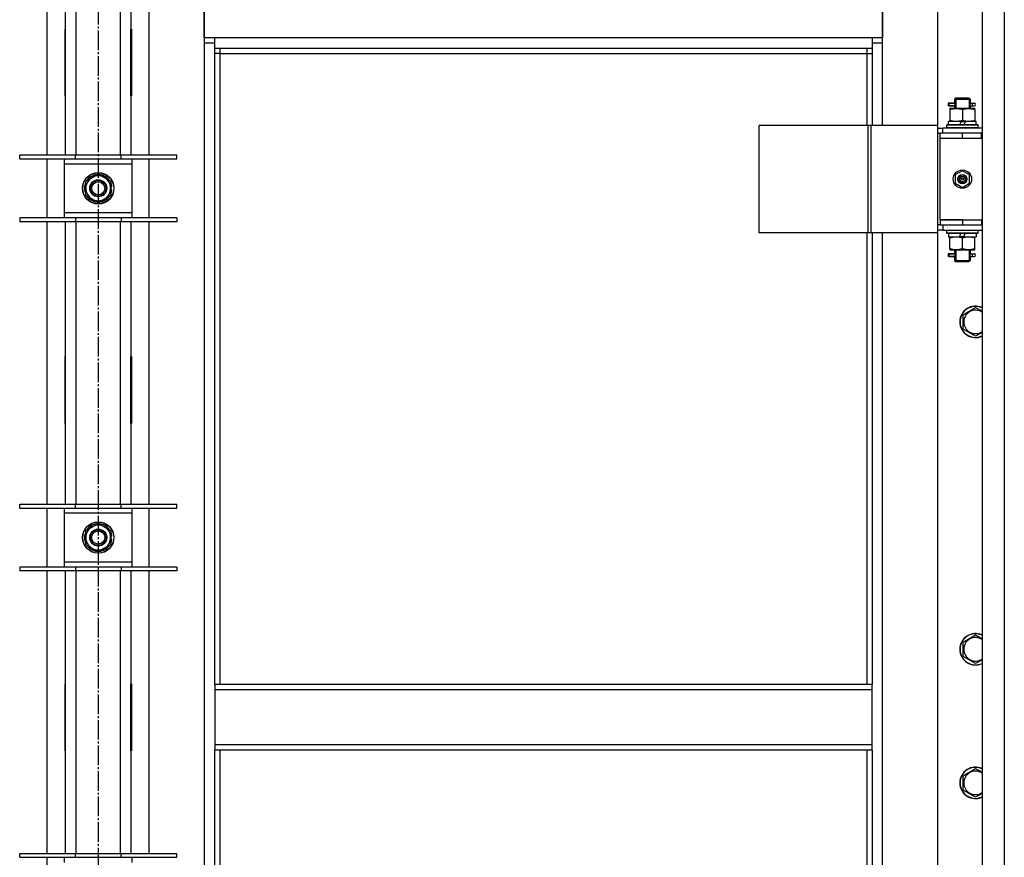
# Model space of a CAD drawing. Units: millimetres. Extents: x 0 to 32665, y -11 to 22275.
# Drawn here: x 7175 to 7927, y 17173 to 17813 of the extents above; entities that cross this region are included whole.
import ezdxf

# ---------------------------------------------------------------- set-up
doc = ezdxf.new("R2010")
doc.units = ezdxf.units.MM
doc.linetypes.add('K5LT_AXLED', pattern=[19.5, 15, -1.5, 1.5, -1.5])
doc.linetypes.add('K5LT_THIN', pattern=[0])
for name, color, linetype, true_color in [('OSI', 2, 'Continuous', 0xffff00), ('R', 1, 'Continuous', 0xff0000), ('WELDING', 7, 'Continuous', 0xffffff)]:
    doc.layers.add(name, color=color, linetype=linetype, true_color=true_color)

msp = doc.modelspace()

# ---------------------------------------------------------------- linework, layer by layer
at = {"layer": 'OSI', "color": 30, "linetype": 'K5LT_AXLED', "lineweight": 30, "true_color": 0xff8000}
msp.add_line((7235.06, 18604.28), (7235.06, 14893.28), dxfattribs=at)
at = {"layer": 'R', "color": 7, "linetype": 'K5LT_THIN', "lineweight": 30}
for p, q in [((7210.06, 17709.78), (7210.06, 17876.28)), ((7218.06, 17876.28), (7218.06, 17709.78)), ((7252.06, 17709.78), (7252.06, 17876.28)), ((7260.06, 17876.28), (7260.06, 17709.78)), ((7910.06, 17878.28), (7910.06, 16684.28)), ((7927.06, 17878.28), (7927.06, 16684.28)), ((7196.06, 17709.78), (7196.06, 17841.28)), ((7274.06, 17709.78), (7274.06, 17841.28)), ((7316.06, 17841.28), (7316.06, 17795.28)), ((7316.06, 17799.28), (7316.06, 17841.28)), ((7834.06, 17795.28), (7834.06, 17841.28)), ((7834.06, 17841.28), (7834.06, 17799.28)), ((7876.06, 17841.28), (7876.06, 17732.28)), ((7209.56, 17805.78), (7209.56, 17754.78)), ((7210.06, 17805.78), (7209.56, 17805.78)), ((7210.06, 17754.78), (7210.06, 17805.78)), ((7260.06, 17805.78), (7260.56, 17805.78)), ((7260.06, 17754.78), (7260.06, 17805.78)), ((7260.56, 17805.78), (7260.56, 17754.78)), ((7324.06, 17799.28), (7316.06, 17799.28)), ((7316.06, 17795.28), (7324.06, 17795.28)), ((7316.06, 17795.28), (7316.06, 16765.28)), ((7324.06, 17791.28), (7324.06, 17799.28)), ((7826.06, 17799.28), (7324.06, 17799.28)), ((7834.06, 17799.28), (7826.06, 17799.28)), ((7826.06, 17799.28), (7826.06, 17791.28)), ((7826.06, 17795.28), (7834.06, 17795.28)), ((7834.06, 17732.28), (7834.06, 17795.28)), ((7210.06, 17789.28), (7209.88, 17789.28)), ((7324.06, 17791.28), (7826.06, 17791.28)), ((7324.06, 17305.28), (7324.06, 17791.28)), ((7328.06, 17787.28), (7324.06, 17787.28)), ((7328.06, 17787.28), (7328.06, 17791.28)), ((7328.06, 17787.28), (7822.06, 17787.28)), ((7328.06, 17305.28), (7328.06, 17787.28)), ((7822.06, 17791.28), (7822.06, 17787.28)), ((7822.06, 17787.28), (7826.06, 17787.28)), ((7822.06, 17787.28), (7822.06, 17732.28)), ((7826.06, 17791.28), (7826.06, 17732.28)), ((7210.06, 17772.28), (7209.56, 17772.28)), ((7260.56, 17772.28), (7260.06, 17772.28)), ((7209.56, 17754.78), (7210.06, 17754.78)), ((7260.56, 17754.78), (7260.06, 17754.78)), ((7887.28, 17749.28), (7884.28, 17749.28)), ((7884.28, 17749.28), (7884.28, 17747.28)), ((7887.28, 17747.28), (7884.28, 17747.28)), ((7885.06, 17749.28), (7889.17, 17749.28)), ((7885.06, 17747.28), (7885.06, 17749.28)), ((7885.06, 17747.28), (7889.17, 17747.28)), ((7889.17, 17749.28), (7887.28, 17749.28)), ((7889.17, 17747.28), (7887.28, 17747.28)), ((7889.06, 17752.28), (7890.06, 17753.28)), ((7889.06, 17752.28), (7895.06, 17752.28)), ((7889.06, 17752.28), (7889.06, 17749.78)), ((7890.01, 17752.28), (7890.01, 17753.23)), ((7890.01, 17752.28), (7890.01, 17745.28)), ((7890.06, 17753.28), (7895.06, 17753.28)), ((7895.06, 17753.28), (7900.06, 17753.28)), ((7895.06, 17752.28), (7901.06, 17752.28)), ((7901.06, 17752.28), (7900.06, 17753.28)), ((7900.11, 17752.28), (7900.11, 17753.23)), ((7900.11, 17752.28), (7900.11, 17745.28)), ((7900.96, 17749.28), (7902.76, 17749.28)), ((7900.96, 17747.28), (7902.76, 17747.28)), ((7901.06, 17752.28), (7901.06, 17749.78)), ((7902.76, 17749.28), (7904.06, 17749.28)), ((7902.76, 17747.28), (7904.06, 17747.28)), ((7885.56, 17745.28), (7885.56, 17744.43)), ((7890.31, 17745.28), (7885.56, 17745.28)), ((7885.56, 17744.43), (7885.56, 17736.13)), ((7889.06, 17746.78), (7889.06, 17745.28)), ((7899.81, 17745.28), (7890.31, 17745.28)), ((7895.06, 17744.43), (7895.06, 17736.13)), ((7904.56, 17745.28), (7899.81, 17745.28)), ((7901.06, 17746.78), (7901.06, 17745.28)), ((7904.56, 17744.43), (7904.56, 17745.28)), ((7904.56, 17744.43), (7904.56, 17736.13)), ((7823.04, 17732.28), (7739.84, 17732.28)), ((7739.84, 17650.28), (7739.84, 17732.28)), ((7825.44, 17732.28), (7823.04, 17732.28)), ((7823.04, 17650.28), (7823.04, 17732.28)), ((7876.19, 17732.28), (7825.44, 17732.28)), ((7825.44, 17650.28), (7825.44, 17732.28)), ((7876.19, 17650.28), (7876.19, 17732.28)), ((7876.19, 17650.28), (7876.19, 17732.28)), ((7876.19, 17732.28), (7876.19, 17732.28)), ((7883.06, 17732.48), (7883.23, 17732.78)), ((7883.06, 17730.58), (7883.06, 17732.48)), ((7907.06, 17732.48), (7883.06, 17732.48)), ((7906.89, 17732.78), (7883.23, 17732.78)), ((7884.56, 17732.78), (7884.56, 17735.28)), ((7894.05, 17735.28), (7884.56, 17735.28)), ((7885.56, 17736.13), (7885.56, 17735.28)), ((7894.05, 17735.28), (7892.88, 17732.78)), ((7894.05, 17735.28), (7897.36, 17735.28)), ((7897.36, 17735.28), (7896.19, 17732.78)), ((7905.56, 17735.28), (7897.36, 17735.28)), ((7904.56, 17735.28), (7904.56, 17736.13)), ((7905.56, 17732.78), (7905.56, 17735.28)), ((7907.06, 17732.48), (7906.89, 17732.78)), ((7907.06, 17730.58), (7907.06, 17732.48)), ((7876.19, 17730.28), (7880.06, 17730.28)), ((7876.19, 17726.28), (7878.06, 17726.28)), ((7878.06, 17722.28), (7878.06, 17726.28)), ((7895.06, 17726.28), (7878.06, 17726.28)), ((7910.06, 17730.28), (7880.06, 17730.28)), ((7880.06, 17726.28), (7880.06, 17730.28)), ((7883.06, 17730.58), (7883.23, 17730.28)), ((7907.06, 17730.58), (7883.06, 17730.58)), ((7909.56, 17726.28), (7895.06, 17726.28)), ((7895.06, 17722.28), (7895.06, 17726.28)), ((7907.06, 17730.58), (7906.89, 17730.28)), ((7909.56, 17722.28), (7909.56, 17726.28)), ((7910.06, 17726.28), (7909.56, 17726.28)), ((7895.06, 17722.28), (7878.06, 17722.28)), ((7895.06, 17722.28), (7878.06, 17722.28)), ((7878.06, 17660.28), (7878.06, 17722.28)), ((7909.56, 17722.28), (7895.06, 17722.28)), ((7910.06, 17722.28), (7909.56, 17722.28)), ((7175.06, 17706.78), (7175.06, 17709.78)), ((7175.06, 17709.78), (7217.56, 17709.78)), ((7217.56, 17706.78), (7217.56, 17709.78)), ((7217.56, 17709.78), (7252.56, 17709.78)), ((7252.56, 17706.78), (7252.56, 17709.78)), ((7252.56, 17709.78), (7295.06, 17709.78)), ((7295.06, 17706.78), (7295.06, 17709.78)), ((7175.06, 17706.78), (7217.56, 17706.78)), ((7196.06, 17661.78), (7196.06, 17706.78)), ((7209.06, 17706.78), (7209.06, 17702.78)), ((7209.06, 17702.78), (7209.06, 17665.78)), ((7261.06, 17702.78), (7209.06, 17702.78)), ((7217.56, 17706.78), (7252.56, 17706.78)), ((7252.56, 17706.78), (7295.06, 17706.78)), ((7261.06, 17702.78), (7261.06, 17706.78)), ((7261.06, 17665.78), (7261.06, 17702.78)), ((7274.06, 17661.78), (7274.06, 17706.78)), ((7230.31, 17692.51), (7235.06, 17695.25)), ((7235.06, 17695.25), (7244.56, 17689.77)), ((7895.06, 17697.63), (7889.56, 17694.46)), ((7900.56, 17694.46), (7895.06, 17697.63)), ((7225.56, 17689.77), (7230.31, 17692.51)), ((7225.56, 17678.8), (7225.56, 17689.77)), ((7244.56, 17689.77), (7244.56, 17678.8)), ((7889.56, 17694.46), (7889.56, 17688.11)), ((7889.56, 17688.11), (7895.06, 17684.93)), ((7895.06, 17684.93), (7900.56, 17688.11)), ((7900.56, 17688.11), (7900.56, 17694.46)), ((7245.51, 17685.29), (7244.56, 17685.29)), ((7244.56, 17683.15), (7245.5, 17683.15)), ((7244.56, 17681.98), (7245.31, 17681.98)), ((7235.06, 17673.31), (7225.56, 17678.8)), ((7239.81, 17676.05), (7235.06, 17673.31)), ((7244.56, 17678.8), (7239.81, 17676.05)), ((7209.06, 17665.78), (7209.06, 17661.78)), ((7209.06, 17665.78), (7261.06, 17665.78)), ((7261.06, 17661.78), (7261.06, 17665.78)), ((7217.56, 17661.78), (7175.06, 17661.78)), ((7175.06, 17661.78), (7175.06, 17658.78)), ((7217.56, 17658.78), (7175.06, 17658.78)), ((7196.06, 17443.11), (7196.06, 17658.78)), ((7210.06, 17443.11), (7210.06, 17658.78)), ((7217.56, 17661.78), (7217.56, 17658.78)), ((7252.56, 17661.78), (7217.56, 17661.78)), ((7252.56, 17658.78), (7217.56, 17658.78)), ((7218.06, 17658.78), (7218.06, 17443.11)), ((7252.06, 17443.11), (7252.06, 17658.78)), ((7252.56, 17661.78), (7252.56, 17658.78)), ((7295.06, 17661.78), (7252.56, 17661.78)), ((7295.06, 17658.78), (7252.56, 17658.78)), ((7260.06, 17658.78), (7260.06, 17443.11)), ((7274.06, 17443.11), (7274.06, 17658.78)), ((7295.06, 17661.78), (7295.06, 17658.78)), ((7878.06, 17660.28), (7895.06, 17660.28)), ((7878.06, 17660.28), (7878.06, 17656.28)), ((7895.06, 17660.28), (7878.06, 17660.28)), ((7895.06, 17660.28), (7895.06, 17656.28)), ((7895.06, 17660.28), (7909.56, 17660.28)), ((7909.56, 17660.28), (7909.56, 17656.28)), ((7909.56, 17660.28), (7910.06, 17660.28)), ((7823.04, 17650.28), (7739.84, 17650.28)), ((7822.06, 17650.28), (7822.06, 17305.28)), ((7825.44, 17650.28), (7823.04, 17650.28)), ((7876.19, 17650.28), (7825.44, 17650.28)), ((7826.06, 17650.28), (7826.06, 17305.28)), ((7834.06, 16910.28), (7834.06, 17650.28)), ((7876.06, 17650.28), (7876.06, 16910.28)), ((7878.06, 17656.28), (7876.19, 17656.28)), ((7880.06, 17652.28), (7876.19, 17652.28)), ((7876.19, 17650.28), (7876.19, 17650.28)), ((7878.06, 17656.28), (7895.06, 17656.28)), ((7880.06, 17656.28), (7880.06, 17652.28)), ((7880.06, 17652.28), (7910.06, 17652.28)), ((7883.06, 17651.98), (7883.23, 17652.28)), ((7883.06, 17650.08), (7883.06, 17651.98)), ((7907.06, 17651.98), (7883.06, 17651.98)), ((7883.06, 17650.08), (7883.23, 17649.78)), ((7907.06, 17650.08), (7883.06, 17650.08)), ((7906.89, 17649.78), (7883.23, 17649.78)), ((7884.56, 17649.78), (7884.56, 17647.28)), ((7892.76, 17647.28), (7893.93, 17649.78)), ((7895.06, 17656.28), (7909.56, 17656.28)), ((7896.07, 17647.28), (7897.24, 17649.78)), ((7905.56, 17649.78), (7905.56, 17647.28)), ((7907.06, 17651.98), (7906.89, 17652.28)), ((7907.06, 17650.08), (7906.89, 17649.78)), ((7907.06, 17650.08), (7907.06, 17651.98)), ((7909.56, 17656.28), (7910.06, 17656.28)), ((7884.56, 17647.28), (7892.76, 17647.28)), ((7885.56, 17647.28), (7885.56, 17646.43)), ((7885.56, 17638.13), (7885.56, 17646.43)), ((7896.07, 17647.28), (7892.76, 17647.28)), ((7895.06, 17638.13), (7895.06, 17646.43)), ((7896.07, 17647.28), (7905.56, 17647.28)), ((7904.56, 17646.43), (7904.56, 17647.28)), ((7904.56, 17638.13), (7904.56, 17646.43)), ((7885.56, 17638.13), (7885.56, 17637.28)), ((7885.56, 17637.28), (7890.31, 17637.28)), ((7889.06, 17637.28), (7889.06, 17634.78)), ((7890.01, 17637.28), (7890.01, 17629.28)), ((7890.31, 17637.28), (7899.81, 17637.28)), ((7899.81, 17637.28), (7904.56, 17637.28)), ((7900.11, 17637.28), (7900.11, 17629.28)), ((7901.06, 17637.28), (7901.06, 17634.78)), ((7904.56, 17637.28), (7904.56, 17638.13)), ((7887.28, 17634.28), (7884.28, 17634.28)), ((7884.28, 17634.28), (7884.28, 17632.28)), ((7887.28, 17632.28), (7884.28, 17632.28)), ((7885.06, 17634.28), (7889.17, 17634.28)), ((7885.06, 17632.28), (7885.06, 17634.28)), ((7885.06, 17632.28), (7889.17, 17632.28)), ((7889.17, 17634.28), (7887.28, 17634.28)), ((7889.17, 17632.28), (7887.28, 17632.28)), ((7889.06, 17631.78), (7889.06, 17629.28)), ((7889.06, 17629.28), (7890.06, 17628.28)), ((7889.06, 17629.28), (7895.06, 17629.28)), ((7890.01, 17629.28), (7890.01, 17628.33)), ((7890.06, 17628.28), (7895.06, 17628.28)), ((7895.06, 17629.28), (7901.06, 17629.28)), ((7895.06, 17628.28), (7900.06, 17628.28)), ((7901.06, 17629.28), (7900.06, 17628.28)), ((7900.11, 17629.28), (7900.11, 17628.33)), ((7900.96, 17634.28), (7902.76, 17634.28)), ((7900.96, 17632.28), (7902.76, 17632.28)), ((7901.06, 17631.78), (7901.06, 17629.28)), ((7902.76, 17634.28), (7904.06, 17634.28)), ((7902.76, 17632.28), (7904.06, 17632.28)), ((7895.56, 17587.77), (7905.06, 17593.25)), ((7895.56, 17582.28), (7895.56, 17587.77)), ((7895.56, 17576.8), (7895.56, 17582.28)), ((7905.06, 17571.31), (7895.56, 17576.8)), ((7209.56, 17555.78), (7209.56, 17504.78)), ((7210.06, 17555.78), (7209.56, 17555.78)), ((7210.06, 17504.78), (7210.06, 17555.78)), ((7260.06, 17555.78), (7260.56, 17555.78)), ((7260.06, 17504.78), (7260.06, 17555.78)), ((7260.56, 17555.78), (7260.56, 17504.78)), ((7209.56, 17504.78), (7210.06, 17504.78)), ((7260.56, 17504.78), (7260.06, 17504.78)), ((7175.06, 17440.11), (7175.06, 17443.11)), ((7175.06, 17443.11), (7217.56, 17443.11)), ((7175.06, 17440.11), (7217.56, 17440.11)), ((7196.06, 17395.11), (7196.06, 17440.11)), ((7209.06, 17440.11), (7209.06, 17436.11)), ((7217.56, 17440.11), (7217.56, 17443.11)), ((7217.56, 17443.11), (7252.56, 17443.11)), ((7217.56, 17440.11), (7252.56, 17440.11)), ((7252.56, 17440.11), (7252.56, 17443.11)), ((7252.56, 17443.11), (7295.06, 17443.11)), ((7252.56, 17440.11), (7295.06, 17440.11)), ((7261.06, 17436.11), (7261.06, 17440.11)), ((7274.06, 17395.11), (7274.06, 17440.11)), ((7295.06, 17440.11), (7295.06, 17443.11)), ((7209.06, 17436.11), (7209.06, 17399.11)), ((7261.06, 17436.11), (7209.06, 17436.11)), ((7261.06, 17399.11), (7261.06, 17436.11)), ((7225.56, 17423.1), (7230.31, 17425.84)), ((7230.31, 17425.84), (7235.06, 17428.58)), ((7235.06, 17428.58), (7244.56, 17423.1)), ((7225.56, 17412.13), (7225.56, 17423.1)), ((7244.56, 17423.1), (7244.56, 17412.13)), ((7245.51, 17418.63), (7244.56, 17418.63)), ((7244.56, 17416.48), (7245.5, 17416.48)), ((7235.06, 17406.64), (7225.56, 17412.13)), ((7239.81, 17409.39), (7235.06, 17406.64)), ((7244.56, 17412.13), (7239.81, 17409.39)), ((7244.56, 17415.32), (7245.31, 17415.32)), ((7217.56, 17395.11), (7175.06, 17395.11)), ((7175.06, 17395.11), (7175.06, 17392.11)), ((7209.06, 17399.11), (7209.06, 17395.11)), ((7209.06, 17399.11), (7261.06, 17399.11)), ((7217.56, 17395.11), (7217.56, 17392.11)), ((7252.56, 17395.11), (7217.56, 17395.11)), ((7252.56, 17395.11), (7252.56, 17392.11)), ((7295.06, 17395.11), (7252.56, 17395.11)), ((7261.06, 17395.11), (7261.06, 17399.11)), ((7295.06, 17395.11), (7295.06, 17392.11)), ((7217.56, 17392.11), (7175.06, 17392.11)), ((7196.06, 17176.45), (7196.06, 17392.11)), ((7210.06, 17176.45), (7210.06, 17392.11)), ((7252.56, 17392.11), (7217.56, 17392.11)), ((7218.06, 17392.11), (7218.06, 17176.45)), ((7252.06, 17176.45), (7252.06, 17392.11)), ((7295.06, 17392.11), (7252.56, 17392.11)), ((7260.06, 17392.11), (7260.06, 17176.45)), ((7274.06, 17176.45), (7274.06, 17392.11)), ((7895.56, 17337.77), (7905.06, 17343.25)), ((7895.56, 17332.28), (7895.56, 17337.77)), ((7895.56, 17326.8), (7895.56, 17332.28)), ((7905.06, 17321.31), (7895.56, 17326.8)), ((7209.56, 17305.78), (7209.56, 17254.78)), ((7210.06, 17305.78), (7209.56, 17305.78)), ((7210.06, 17254.78), (7210.06, 17305.78)), ((7260.06, 17305.78), (7260.56, 17305.78)), ((7260.06, 17254.78), (7260.06, 17305.78)), ((7260.56, 17305.78), (7260.56, 17254.78)), ((7826.06, 17305.28), (7324.06, 17305.28)), ((7324.06, 17305.28), (7324.06, 17301.28)), ((7826.06, 17301.28), (7826.06, 17305.28)), ((7826.06, 17301.28), (7324.06, 17301.28)), ((7324.06, 17301.28), (7324.06, 17259.28)), ((7826.06, 17259.28), (7826.06, 17301.28)), ((7209.56, 17290.28), (7210.06, 17290.28)), ((7260.06, 17290.28), (7260.56, 17290.28)), ((7209.56, 17282.28), (7210.06, 17282.28)), ((7260.06, 17282.28), (7260.56, 17282.28)), ((7209.56, 17280.28), (7210.06, 17280.28)), ((7260.06, 17280.28), (7260.56, 17280.28)), ((7210.06, 17272.28), (7209.56, 17272.28)), ((7260.56, 17272.28), (7260.06, 17272.28)), ((7826.06, 17259.28), (7324.06, 17259.28)), ((7324.06, 17259.28), (7324.06, 17255.28)), ((7826.06, 17255.28), (7826.06, 17259.28)), ((7209.56, 17254.78), (7210.06, 17254.78)), ((7260.56, 17254.78), (7260.06, 17254.78)), ((7826.06, 17255.28), (7324.06, 17255.28)), ((7324.06, 16769.28), (7324.06, 17255.28)), ((7328.06, 16773.28), (7328.06, 17255.28)), ((7822.06, 17255.28), (7822.06, 16910.28)), ((7826.06, 17255.28), (7826.06, 16910.28)), ((7895.56, 17235.77), (7905.06, 17241.25)), ((7895.56, 17230.28), (7895.56, 17235.77)), ((7895.56, 17224.8), (7895.56, 17230.28)), ((7905.06, 17219.31), (7895.56, 17224.8)), ((7175.06, 17173.45), (7175.06, 17176.45)), ((7175.06, 17176.45), (7217.56, 17176.45)), ((7217.56, 17173.45), (7217.56, 17176.45)), ((7217.56, 17176.45), (7252.56, 17176.45)), ((7252.56, 17173.45), (7252.56, 17176.45)), ((7252.56, 17176.45), (7295.06, 17176.45)), ((7295.06, 17173.45), (7295.06, 17176.45)), ((7175.06, 17173.45), (7217.56, 17173.45)), ((7196.06, 17128.45), (7196.06, 17173.45)), ((7209.06, 17173.45), (7209.06, 17169.45)), ((7217.56, 17173.45), (7252.56, 17173.45)), ((7252.56, 17173.45), (7295.06, 17173.45)), ((7261.06, 17169.45), (7261.06, 17173.45))]:
    msp.add_line(p, q, dxfattribs=at)
for centre, radius in [((7235.06, 17684.28), 12), ((7235.06, 17684.28), 11.83), ((7895.06, 17691.28), 7), ((7895.06, 17691.28), 3.49), ((7895.06, 17691.28), 3.49), ((7235.06, 17684.28), 6.5), ((7235.06, 17684.28), 6), ((7235.06, 17684.28), 5), ((7895.06, 17691.28), 3.25), ((7895.06, 17691.28), 3.19), ((7895.06, 17691.28), 3.19), ((7895.06, 17691.28), 2.1), ((7895.06, 17691.28), 0.9), ((7235.06, 17417.61), 12), ((7235.06, 17417.61), 11.83), ((7235.06, 17417.61), 6.5), ((7235.06, 17417.61), 6), ((7235.06, 17417.61), 5)]:
    msp.add_circle(centre, radius, dxfattribs=at)
for centre, radius, start, end in [((7209.88, 17799.52), 10.24, 268.19636, 270), ((7258.32, 17799.04), 9.76, 280.28828, 283.28843), ((7904.06, 17748.28), 1, 270, 90), ((7235.06, 17684.28), 10.5, 94.79123, 145.20877), ((7235.06, 17684.28), 10.5, 34.79125, 85.20877), ((7235.06, 17684.28), 10.5, 154.79123, 205.20877), ((7235.06, 17684.28), 9.5, 120, 300), ((7235.06, 17684.28), 9.5, 300, 120), ((7235.06, 17684.28), 10.5, 5.53239, 25.20877), ((7235.06, 17684.28), 10.5, 334.79123, 347.35895), ((7235.06, 17684.28), 10.5, 347.35895, 353.81052), ((7235.06, 17684.28), 10.5, 214.79123, 265.20875), ((7235.06, 17684.28), 10.5, 274.79123, 325.20877), ((7904.06, 17633.28), 1, 270, 90), ((7905.06, 17582.28), 12, 65.37568, 180), ((7905.06, 17582.28), 11.83, 64.99048, 180), ((7905.06, 17582.28), 8.97, 56.1336, 180), ((7905.06, 17582.28), 12, 180, 294.62432), ((7905.06, 17582.28), 11.83, 180, 295.00952), ((7905.06, 17582.28), 8.97, 180, 303.8664), ((7235.06, 17417.61), 9.5, 120, 300), ((7235.06, 17417.61), 10.5, 94.79123, 145.20877), ((7235.06, 17417.61), 9.5, 300, 120), ((7235.06, 17417.61), 10.5, 34.79125, 85.20877), ((7235.06, 17417.61), 10.5, 154.79123, 205.20877), ((7235.06, 17417.61), 10.5, 5.53239, 25.20877), ((7235.06, 17417.61), 10.5, 347.35895, 353.81052), ((7235.06, 17417.61), 10.5, 214.79123, 265.20875), ((7235.06, 17417.61), 10.5, 274.79123, 325.20877), ((7235.06, 17417.61), 10.5, 334.79123, 347.35895), ((7905.06, 17332.28), 12, 65.37568, 180), ((7905.06, 17332.28), 11.83, 64.99048, 180), ((7905.06, 17332.28), 8.97, 56.1336, 180), ((7905.06, 17332.28), 12, 180, 294.62432), ((7905.06, 17332.28), 11.83, 180, 295.00952), ((7905.06, 17332.28), 8.97, 180, 303.8664), ((7905.06, 17230.28), 12, 65.37568, 180), ((7905.06, 17230.28), 11.83, 64.99048, 180), ((7905.06, 17230.28), 8.97, 56.1336, 180), ((7905.06, 17230.28), 12, 180, 294.62432), ((7905.06, 17230.28), 11.83, 180, 295.00952), ((7905.06, 17230.28), 8.97, 180, 303.8664)]:
    msp.add_arc(centre, radius, start, end, dxfattribs=at)
for centre in [(7902.76, 17748.28), (7902.76, 17633.28)]:
    msp.add_ellipse(centre, major_axis=(0, -1), ratio=0.301552, start_param=3.141593, end_param=6.283185, dxfattribs=at)
at = {"layer": 'WELDING', "color": 7, "linetype": 'K5LT_THIN', "lineweight": 30}
for p, q in [((7889.17, 17749.28), (7889.07, 17749.76)), ((7889.07, 17749.76), (7889.22, 17748.91)), ((7889.25, 17748.28), (7889.07, 17746.82)), ((7889.07, 17746.82), (7889.17, 17747.28)), ((7889.22, 17748.91), (7889.25, 17748.28)), ((7900.87, 17748.28), (7901.05, 17749.75)), ((7900.9, 17747.65), (7900.87, 17748.28)), ((7901.05, 17746.81), (7900.9, 17747.65)), ((7901.05, 17749.75), (7900.96, 17749.28)), ((7900.96, 17747.28), (7901.05, 17746.81)), ((7889.17, 17634.28), (7889.07, 17634.76)), ((7889.07, 17634.76), (7889.22, 17633.91)), ((7900.87, 17633.28), (7901.05, 17634.75)), ((7901.05, 17634.75), (7900.96, 17634.28)), ((7889.25, 17633.28), (7889.07, 17631.82)), ((7889.07, 17631.82), (7889.17, 17632.28)), ((7889.22, 17633.91), (7889.25, 17633.28)), ((7900.9, 17632.65), (7900.87, 17633.28)), ((7901.05, 17631.81), (7900.9, 17632.65)), ((7900.96, 17632.28), (7901.05, 17631.81)), ((7905.06, 17593.25), (7910.06, 17590.36)), ((7910.06, 17574.2), (7905.06, 17571.31)), ((7905.06, 17343.25), (7910.06, 17340.36)), ((7910.06, 17324.2), (7905.06, 17321.31)), ((7905.06, 17241.25), (7910.06, 17238.36)), ((7910.06, 17222.2), (7905.06, 17219.31))]:
    msp.add_line(p, q, dxfattribs=at)
for points, knots in [([(7885.56, 17744.43), (7886.06, 17744.6), (7886.82, 17744.82), (7887.79, 17745.03), (7888.45, 17745.15), (7889.07, 17745.22), (7889.69, 17745.27), (7890.11, 17745.28), (7890.31, 17745.28)], [0, 0, 0, 0, 2.905563, 4.375924, 5.511195, 6.679161, 7.850161, 9, 9, 9, 9]), ([(7890.31, 17745.28), (7890.53, 17745.28), (7890.96, 17745.27), (7891.6, 17745.22), (7892.23, 17745.14), (7893.04, 17745), (7893.98, 17744.77), (7894.71, 17744.55), (7895.06, 17744.43)], [0, 0, 0, 0, 1.192024, 2.404251, 3.60809, 4.765234, 6.955738, 9, 9, 9, 9]), ([(7895.06, 17744.43), (7895.56, 17744.6), (7896.32, 17744.82), (7897.29, 17745.03), (7897.95, 17745.15), (7898.57, 17745.22), (7899.19, 17745.27), (7899.61, 17745.28), (7899.81, 17745.28)], [0, 0, 0, 0, 2.905563, 4.375924, 5.511195, 6.679161, 7.850161, 9, 9, 9, 9]), ([(7899.81, 17745.28), (7900.03, 17745.28), (7900.46, 17745.27), (7901.1, 17745.22), (7901.73, 17745.14), (7902.54, 17745), (7903.48, 17744.77), (7904.21, 17744.55), (7904.56, 17744.43)], [0, 0, 0, 0, 1.192024, 2.404251, 3.60809, 4.765234, 6.955738, 9, 9, 9, 9]), ([(7895.06, 17736.13), (7894.5, 17735.94), (7893.69, 17735.71), (7892.69, 17735.5), (7892.09, 17735.4), (7891.57, 17735.34), (7891.05, 17735.3), (7890.52, 17735.28), (7889.99, 17735.28), (7889.47, 17735.31), (7888.88, 17735.36), (7888.16, 17735.46), (7887.02, 17735.68), (7886.14, 17735.94), (7885.56, 17736.13)], [0, 0, 0, 0, 2.72415, 3.912285, 4.716446, 5.530362, 6.353984, 7.180289, 7.997717, 8.810544, 9.605533, 10.761675, 12.184093, 15, 15, 15, 15]), ([(7904.56, 17736.13), (7904, 17735.94), (7903.19, 17735.71), (7902.19, 17735.5), (7901.59, 17735.4), (7901.07, 17735.34), (7900.55, 17735.3), (7900.02, 17735.28), (7899.49, 17735.28), (7898.97, 17735.31), (7898.38, 17735.36), (7897.66, 17735.46), (7896.52, 17735.68), (7895.64, 17735.94), (7895.06, 17736.13)], [0, 0, 0, 0, 2.72415, 3.912285, 4.716446, 5.530362, 6.353984, 7.180289, 7.997717, 8.810544, 9.605533, 10.761675, 12.184093, 15, 15, 15, 15]), ([(7885.56, 17646.43), (7886.12, 17646.62), (7886.94, 17646.85), (7887.93, 17647.06), (7888.53, 17647.16), (7889.05, 17647.22), (7889.57, 17647.26), (7890.1, 17647.28), (7890.63, 17647.28), (7891.15, 17647.26), (7891.74, 17647.2), (7892.46, 17647.11), (7893.6, 17646.88), (7894.48, 17646.63), (7895.06, 17646.43)], [0, 0, 0, 0, 2.72415, 3.912285, 4.716446, 5.530362, 6.353984, 7.180289, 7.997717, 8.810544, 9.605533, 10.761675, 12.184093, 15, 15, 15, 15]), ([(7895.06, 17646.43), (7895.62, 17646.62), (7896.44, 17646.85), (7897.43, 17647.06), (7898.03, 17647.16), (7898.55, 17647.22), (7899.07, 17647.26), (7899.6, 17647.28), (7900.13, 17647.28), (7900.65, 17647.26), (7901.24, 17647.2), (7901.96, 17647.11), (7903.1, 17646.88), (7903.98, 17646.63), (7904.56, 17646.43)], [0, 0, 0, 0, 2.72415, 3.912285, 4.716446, 5.530362, 6.353984, 7.180289, 7.997717, 8.810544, 9.605533, 10.761675, 12.184093, 15, 15, 15, 15]), ([(7890.31, 17637.28), (7890.1, 17637.28), (7889.66, 17637.29), (7889.02, 17637.34), (7888.39, 17637.42), (7887.59, 17637.56), (7886.65, 17637.79), (7885.91, 17638.01), (7885.56, 17638.13)], [0, 0, 0, 0, 1.192024, 2.404251, 3.60809, 4.765234, 6.955738, 9, 9, 9, 9]), ([(7895.06, 17638.13), (7894.56, 17637.96), (7893.81, 17637.74), (7892.84, 17637.53), (7892.17, 17637.41), (7891.55, 17637.34), (7890.93, 17637.29), (7890.52, 17637.28), (7890.31, 17637.28)], [0, 0, 0, 0, 2.905563, 4.375924, 5.511195, 6.679161, 7.850161, 9, 9, 9, 9]), ([(7899.81, 17637.28), (7899.6, 17637.28), (7899.16, 17637.29), (7898.52, 17637.34), (7897.89, 17637.42), (7897.09, 17637.56), (7896.15, 17637.79), (7895.41, 17638.01), (7895.06, 17638.13)], [0, 0, 0, 0, 1.192024, 2.404251, 3.60809, 4.765234, 6.955738, 9, 9, 9, 9]), ([(7904.56, 17638.13), (7904.06, 17637.96), (7903.31, 17637.74), (7902.34, 17637.53), (7901.67, 17637.41), (7901.05, 17637.34), (7900.43, 17637.29), (7900.02, 17637.28), (7899.81, 17637.28)], [0, 0, 0, 0, 2.905563, 4.375924, 5.511195, 6.679161, 7.850161, 9, 9, 9, 9])]:
    msp.add_open_spline(points, degree=3, knots=knots, dxfattribs=at)

doc.saveas('drawing.dxf')
